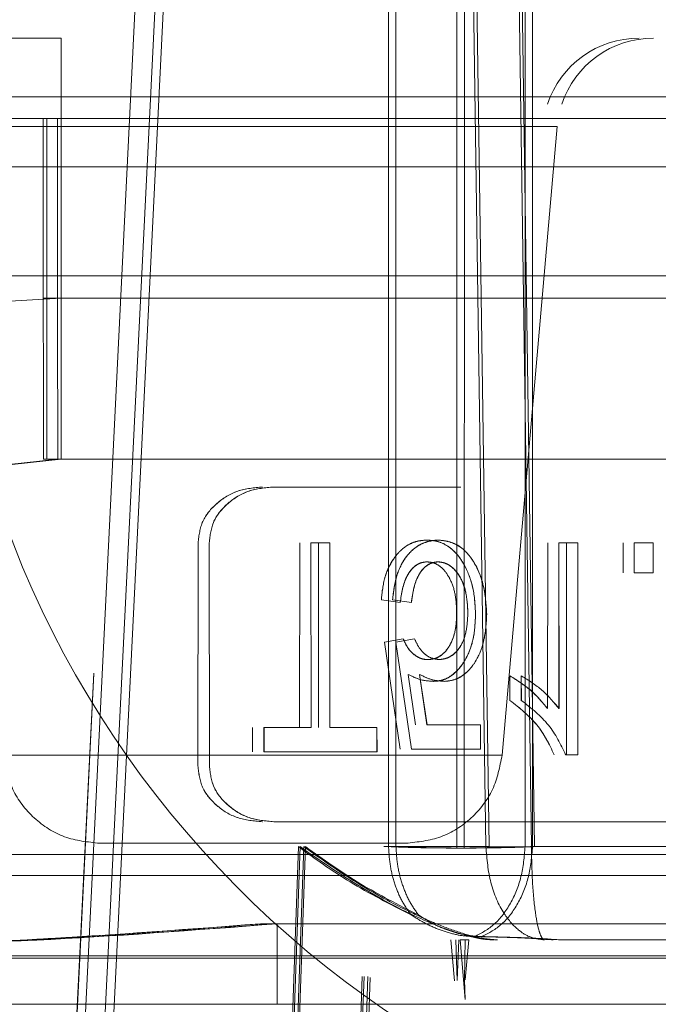
# Model space of a CAD drawing. Units: inches. Extents: x 0.1 to 17.1, y 0.1 to 10.9.
# Drawn here: x 7.6 to 7.6, y 5.1 to 5.1 of the extents above; entities that cross this region are included whole.
import ezdxf

# ---------------------------------------------------------------- set-up
doc = ezdxf.new("R2010")
doc.units = ezdxf.units.IN
doc.header["$MEASUREMENT"] = 0
doc.linetypes.add('HIDDEN', pattern=[0.07500000000000001, 0.05, -0.025])

msp = doc.modelspace()

# ---------------------------------------------------------------- linework, layer by layer
at = {"color": 7, "linetype": 'HIDDEN', "lineweight": 18}
for p, q in [((7.589025385485357, 5.057467505882014), (7.591689389693596, 5.111410679758446)), ((7.59169312327162, 5.1114106797584), (7.589029119056933, 5.057467505882366)), ((7.589430737257804, 5.057439108693405), (7.592100426162601, 5.111497391357524)), ((7.589602266779597, 5.057439108693843), (7.592271953019019, 5.11149733738707)), ((7.596263495238661, 5.082401889100458), (7.596261572732711, 5.111410679753483)), ((7.596414741515654, 5.082401889088205), (7.596416664015874, 5.111410679754874)), ((7.597653816888143, 5.082373491807368), (7.597651890621179, 5.111439077021123)), ((7.597808532720488, 5.111439077024143), (7.597806606453525, 5.082373491814488)), ((7.597826749831323, 5.111410679753563), (7.598244992223998, 5.082401889100453)), ((7.597890074633301, 5.111410679754651), (7.59831103585752, 5.082401889088699)), ((7.599172903272056, 5.082401889084232), (7.59875466087087, 5.111410679753523)), ((7.599237915893982, 5.082401889084634), (7.598816954664382, 5.111410679754743)), ((7.599045681845815, 5.08240188908409), (7.599043759335111, 5.111410679753456)), ((7.599196928106983, 5.082401889083311), (7.599198850612567, 5.111410679755148)), ((7.562792174477929, 5.097676952055864), (7.638572702155281, 5.097676952055864)), ((7.563233495268749, 5.097676952058313), (7.639014022948922, 5.097676952063909)), ((7.589234432714644, 5.093578333779933), (7.589234432714644, 5.097234368408379)), ((7.602357780472547, 5.097234368407748), (7.589234432709091, 5.097234368407748)), ((7.589304876643447, 5.093578333779933), (7.589304876643447, 5.097234368408379)), ((7.589304876646407, 5.097234368408715), (7.622572609001003, 5.097234368408715)), ((7.5895260601327, 5.093578333781108), (7.5895260601327, 5.097234368408819)), ((7.5895260601327, 5.097234368408819), (7.622793792488122, 5.097234368408463)), ((7.589596504073625, 5.093578333781779), (7.589596504072144, 5.097234368408491)), ((7.589596504072148, 5.097234368408491), (7.602719851834371, 5.097234368408221)), ((7.598576753361166, 5.084267526396078), (7.599697510520925, 5.097077850840629)), ((7.562027645019817, 5.096250116437754), (7.638572702155281, 5.096250116437754)), ((7.562468965800131, 5.096250116438092), (7.639014022941639, 5.096250116439415)), ((7.580313044032429, 5.094034786871871), (7.62068270711825, 5.094034786871871)), ((7.620898744040359, 5.094034786847605), (7.580529080955523, 5.094034786847293)), ((7.587777391706218, 5.093469633224577), (7.589596504073625, 5.093578333781779)), ((7.602357780472547, 5.093578333782395), (7.589234432709091, 5.093578333782395)), ((7.622572609001003, 5.093578333779703), (7.589304876646407, 5.093578333779703)), ((7.622793792476004, 5.093578333781721), (7.5895260601327, 5.093578333781108)), ((7.602719851834725, 5.093578333782395), (7.589596504073625, 5.093578333781779)), ((7.58853516517687, 5.090188793326983), (7.589527239848714, 5.09029749388753)), ((7.58860308125318, 5.090188793327767), (7.589595324361671, 5.090297493887972)), ((7.589235612421345, 5.090297493889149), (7.602358960184801, 5.090297493889149)), ((7.589303696934151, 5.090297493888451), (7.622571429288747, 5.090297493888451)), ((7.589527239848714, 5.090297493887532), (7.622794972193344, 5.090297493886991)), ((7.58959532436167, 5.090297493888584), (7.602718672114718, 5.090297493887934)), ((7.597736778416436, 5.089729235750775), (7.593924047399963, 5.089729235750775)), ((7.593924487665531, 5.089729235750898), (7.593924047399965, 5.089729235750898)), ((7.593924487665531, 5.089729235750898), (7.597736778416506, 5.089729235750898)), ((7.592382446137504, 5.084046654359867), (7.592385968334367, 5.088592719471397)), ((7.592386408608976, 5.088592719470895), (7.592382886412111, 5.084046654360034)), ((7.592385968334368, 5.088592719471372), (7.592386408608975, 5.088592719471372)), ((7.592612593167304, 5.088592719471028), (7.59261611536417, 5.084046654359074)), ((7.592613033442779, 5.088592719470979), (7.59261259316817, 5.08859271947124)), ((7.592616555639642, 5.084046654360139), (7.592613033442779, 5.088592719471077)), ((7.594456730354316, 5.088592719471627), (7.594453814249766, 5.084828931795646)), ((7.594457170628924, 5.088592719471142), (7.594454254524375, 5.084828931795341)), ((7.594683355188118, 5.088592719471372), (7.594686271292664, 5.084828931795222)), ((7.594683795462727, 5.088592719470978), (7.594683355188118, 5.088592719471372)), ((7.595066829632965, 5.088592719471372), (7.594683355188007, 5.088592719471372)), ((7.594683795460542, 5.088592719471153), (7.59468671156509, 5.084828931795189)), ((7.595067269906367, 5.088592719471153), (7.594683795460542, 5.088592719471153)), ((7.594837288694503, 5.084828931795646), (7.594840204799051, 5.088592719471627)), ((7.594840645073659, 5.088592719471142), (7.594837728969111, 5.084828931795341)), ((7.595067269906367, 5.088592719471372), (7.595066829632961, 5.088592719471372)), ((7.595066829632965, 5.088592719471295), (7.595069745737513, 5.084828931795974)), ((7.595070186010915, 5.084828931795189), (7.595067269906367, 5.088592719471153)), ((7.597274202359203, 5.088648069287419), (7.597273762089715, 5.088648069287595)), ((7.599505810578334, 5.088592719470192), (7.599503194661019, 5.085216380527091)), ((7.599506250852943, 5.088592719469617), (7.599503634935626, 5.085216380527448)), ((7.600115909863435, 5.088592719471372), (7.599732435413728, 5.088592719471372)), ((7.59973243541214, 5.088592719471372), (7.599735051329422, 5.085216380528576)), ((7.599732875686749, 5.088592719470978), (7.59973243541214, 5.088592719471372)), ((7.599732875685651, 5.088592719470676), (7.599735491602966, 5.085216380527434)), ((7.60011635013586, 5.088592719471466), (7.599732875685651, 5.088592719470675)), ((7.599885940086183, 5.084275433610554), (7.599889285029635, 5.088592719472564)), ((7.599889725304243, 5.088592719471686), (7.599886380360789, 5.084275433610872)), ((7.600116350135856, 5.088592719471372), (7.600115909863435, 5.088592719471372)), ((7.600115909863435, 5.088592719471476), (7.600119254806889, 5.084275433611483)), ((7.600119695079311, 5.084275433609845), (7.60011635013586, 5.088592719471466)), ((7.601039708370402, 5.088592719470978), (7.60103923664761, 5.087983871466598)), ((7.60104014864501, 5.088592719469687), (7.601039676922213, 5.087983871466788)), ((7.601266333204207, 5.08859271947137), (7.601266804927003, 5.087983871466122)), ((7.601266773478815, 5.088592719470978), (7.601266333204207, 5.088592719471372)), ((7.601649807655505, 5.088592719471372), (7.601266333204207, 5.088592719471372)), ((7.601266773477719, 5.088592719470936), (7.601267245200512, 5.087983871465781)), ((7.601650247927928, 5.088592719470936), (7.601266773477719, 5.088592719470936)), ((7.601650247927928, 5.088592719471372), (7.601649807655508, 5.088592719471372)), ((7.601649807655503, 5.088592719470808), (7.601650279378302, 5.087983871466343)), ((7.601650719650721, 5.087983871465781), (7.601650247927928, 5.088592719470936)), ((7.597271109264836, 5.088205270737727), (7.597271549535256, 5.088205270737545)), ((7.601650279378302, 5.087983871466343), (7.601266804927003, 5.087983871466343)), ((7.601266804927003, 5.087983871466122), (7.601267245201609, 5.087983871466026)), ((7.601267245200512, 5.087983871465781), (7.601650719650721, 5.087983871465781)), ((7.601650279378301, 5.087983871466122), (7.601650719650721, 5.087983871466122)), ((7.596117552384216, 5.087430373279049), (7.596500983948725, 5.087375023463196)), ((7.596117992672013, 5.087430373277145), (7.596117552397407, 5.087430373277145)), ((7.596501424239709, 5.087375023460831), (7.59611799267223, 5.087430373277114)), ((7.596729495687985, 5.087375023476372), (7.596345978354227, 5.087430373277434)), ((7.59634597835416, 5.08743037327721), (7.596346418624821, 5.08743037327778)), ((7.596346418624841, 5.087430373278303), (7.596729935958939, 5.087375023460977)), ((7.596500983964817, 5.087375023460872), (7.59650142423942, 5.087375023460872)), ((7.596729495688095, 5.08737502346111), (7.596729935959019, 5.087375023461649)), ((7.597651245150874, 5.087165731958248), (7.597651685425483, 5.087165731958248)), ((7.597880081185276, 5.087165731958005), (7.597880521459907, 5.087165731957051)), ((7.598035141108559, 5.087141516413629), (7.598034700833906, 5.087141516413629)), ((7.598263574391686, 5.08714151641244), (7.598264014666314, 5.087141516412776)), ((7.596564321468147, 5.086632989952416), (7.596180798106658, 5.086569856566208)), ((7.596180798096316, 5.08656985656629), (7.596498668234519, 5.084386133245801)), ((7.596180798096567, 5.086569856564547), (7.596181238371173, 5.086569856564547)), ((7.596564761730215, 5.086632989950146), (7.596181238370981, 5.086569856564216)), ((7.596181238371449, 5.086569856562675), (7.596499108509382, 5.084386133244074)), ((7.596793983005345, 5.086632989950424), (7.596410557473587, 5.086569856564357)), ((7.596410557474701, 5.086569856564795), (7.596731811419841, 5.084386133244594)), ((7.596410997749278, 5.086569856565005), (7.596410557474701, 5.086569856564795)), ((7.59679442328402, 5.08663298994953), (7.596410997752625, 5.086569856564894)), ((7.596410997752628, 5.086569856564894), (7.596732251689022, 5.084386133245044)), ((7.596564321455739, 5.086632989950374), (7.596564761730348, 5.086632989950374)), ((7.596794423283828, 5.086632989951062), (7.596793983005349, 5.086632989950425)), ((7.597061314229788, 5.086212677266647), (7.597061754504396, 5.086212677266647)), ((7.597291627078704, 5.086212677266672), (7.597292067352736, 5.086212677266644)), ((7.590259701758996, 5.085934346979913), (7.588853855956286, 5.057467505882305)), ((7.588857589535292, 5.057467505882321), (7.590263178377873, 5.085929143852067)), ((7.596814621700611, 5.084884281618892), (7.596665623026, 5.085911712623775)), ((7.596666063300272, 5.085911712626117), (7.596815061975675, 5.084884281615774)), ((7.596896402236194, 5.085911712627169), (7.596896842510938, 5.08591171262625)), ((7.596896402236117, 5.085911712625951), (7.597046992975769, 5.084884281614546)), ((7.597047433251698, 5.084884281616977), (7.596896842511843, 5.085911712625727)), ((7.597412804548221, 5.085769878716783), (7.597413244823013, 5.085769878716776)), ((7.598736760378235, 5.085880578354019), (7.598736374423217, 5.08538242998215)), ((7.598737200652842, 5.085880578354621), (7.598736814697825, 5.085382429982888)), ((7.598967587833267, 5.085880578355702), (7.598967973788313, 5.085382429983543)), ((7.598968028107906, 5.085880578355978), (7.598967587833267, 5.085880578355704)), ((7.598968028104622, 5.085880578354811), (7.598968414059638, 5.085382429983973)), ((7.598967973788313, 5.085382429983543), (7.59896841406292, 5.085382429984693)), ((7.599735051329422, 5.085216380528576), (7.599735491604062, 5.085216380527543)), ((7.593495128131364, 5.084828931795188), (7.593494742176351, 5.084330783428237)), ((7.593495568405973, 5.084828931795219), (7.593495182450961, 5.084330783428293)), ((7.593727585174262, 5.084828931795223), (7.593727971129277, 5.084330783428064)), ((7.593728025448872, 5.084828931794304), (7.593727585174262, 5.084828931795222)), ((7.594686271292553, 5.084828931794206), (7.593727585174262, 5.084828931794206)), ((7.593728025451058, 5.084828931795037), (7.593728411406071, 5.084330783427476)), ((7.59468671156509, 5.084828931795189), (7.593728025451058, 5.084828931795037)), ((7.594686711565084, 5.084828931794206), (7.594686271292553, 5.084828931794206)), ((7.595069745737512, 5.084828931794206), (7.595070186010918, 5.084828931794206)), ((7.596028431855803, 5.084828931794206), (7.595069745737512, 5.084828931794206)), ((7.59602887213479, 5.084828931795037), (7.595070186010915, 5.084828931795189)), ((7.596028872134786, 5.084828931794206), (7.596028431855803, 5.084828931794206)), ((7.596028431855804, 5.084828931795934), (7.596028817810818, 5.084330783428141)), ((7.596029258089803, 5.084330783427476), (7.59602887213479, 5.084828931795037)), ((7.597046992975773, 5.084884281617041), (7.597047433251699, 5.084884281617041)), ((7.598137498436831, 5.084884281617041), (7.597046992975773, 5.084884281617041)), ((7.598137938711158, 5.084884281616696), (7.597047433251698, 5.084884281616976)), ((7.598137938711165, 5.084884281617041), (7.598137498436831, 5.084884281617041)), ((7.598137498436825, 5.08488428161387), (7.598137884391838, 5.084386133243907)), ((7.598138324666174, 5.084386133244966), (7.598137938711158, 5.084884281616696)), ((7.596028817810818, 5.084330783428141), (7.593727971129277, 5.084330783428141)), ((7.593727971129277, 5.084330783428064), (7.593728411403887, 5.084330783427397)), ((7.593728411406071, 5.084330783427476), (7.596029258089803, 5.084330783427476)), ((7.596028817810817, 5.084330783428064), (7.5960292580898, 5.084330783428064)), ((7.596731811419841, 5.084386133244594), (7.596732251694387, 5.084386133245018)), ((7.598137884391838, 5.08438613324391), (7.59673181141808, 5.084386133244248)), ((7.596732251689022, 5.084386133245044), (7.598138324666174, 5.084386133244966)), ((7.59813788439184, 5.084386133244337), (7.598138324666178, 5.084386133244337)), ((7.599871035869701, 5.084275433611791), (7.59987059559526, 5.084275433611791)), ((7.600119254806889, 5.084275433611484), (7.599870595595263, 5.084275433611791)), ((7.599871035869699, 5.08427543360995), (7.600119695079311, 5.084275433609845)), ((7.600119254806892, 5.084275433611791), (7.600119695079313, 5.084275433611791)), ((7.592382886412111, 5.084046654359823), (7.592382446137504, 5.084046654359823)), ((7.592616555639642, 5.084046654360217), (7.592616115365035, 5.084046654359016)), ((7.593929330695265, 5.082910138079344), (7.620832193603131, 5.082910138079344)), ((7.593929770960829, 5.082910138080295), (7.620832633884666, 5.082910138080295)), ((7.593559634469072, 5.057467505882151), (7.594427540584822, 5.082401889100456)), ((7.594462605815269, 5.082401889100454), (7.593589057801142, 5.057467505882118)), ((7.594538787449952, 5.082401889085551), (7.593670881344102, 5.057467505880584)), ((7.593700304667999, 5.057467505880813), (7.594573852690362, 5.082401889085437)), ((7.598311035857074, 5.082401889088683), (7.59616941358075, 5.082401889086967)), ((7.61859255098391, 5.08240188908388), (7.599196928106984, 5.082401889083345)), ((7.618592550984681, 5.082401889080477), (7.599237915893991, 5.082401889084433)), ((7.591497359362704, 5.082239672770945), (7.587359726770368, 5.082239672770945)), ((7.662918623293533, 5.082239671458423), (7.587707548306092, 5.082239672720936)), ((7.587360254213326, 5.081814420902041), (7.595837363245128, 5.081814420902041)), ((7.662884917646332, 5.081814421924567), (7.587707020574843, 5.081814420903773)), ((7.593653988063913, 5.080830168934503), (7.595449029720295, 5.080830168934503)), ((7.595449029720202, 5.080830168933847), (7.593707402403076, 5.080830168933847)), ((7.622582532886216, 5.080830168933655), (7.593945615485367, 5.080830168935133)), ((7.602711337037393, 5.080830168933913), (7.59399902983019, 5.080830168935906)), ((7.600173372620984, 5.080830168934503), (7.602366295271622, 5.080830168934503)), ((7.597609639743149, 5.079669272376929), (7.597533456302665, 5.080502084943738)), ((7.597636046166936, 5.080502084943809), (7.59766233188177, 5.079673363707535)), ((7.597660733063487, 5.079672328057513), (7.597698551279119, 5.080503190585483)), ((7.597722062275989, 5.080502084943812), (7.597900340065292, 5.080502084943812)), ((7.597824457709242, 5.079286842414153), (7.597722062275998, 5.080502084943812)), ((7.597824377167463, 5.080502084943812), (7.597722062275995, 5.080502084943799)), ((7.597824377166698, 5.080502084943773), (7.597813189602597, 5.079690836995576)), ((7.597900340065292, 5.080502084943812), (7.597824377167483, 5.080502084943812)), ((7.59782750092223, 5.07969124416039), (7.597900357897705, 5.080501620903831)), ((7.599759771571971, 5.080502084943812), (7.604467811936382, 5.080502084943812)), ((7.595456383363805, 5.080126565076063), (7.588251680927978, 5.080126565076063)), ((7.588308621220181, 5.080174000954665), (7.595449029720072, 5.080174000954665)), ((7.621230170775757, 5.080126568435905), (7.588490689220988, 5.080126565076284)), ((7.662540469804656, 5.080174000671461), (7.58865284565506, 5.080174000954768)), ((7.595729157948941, 5.079756625562851), (7.594949962252143, 5.057370835245686)), ((7.594980916613729, 5.057370835245645), (7.595765177556282, 5.079756625562809)), ((7.59584040483036, 5.079756625791678), (7.595061209125576, 5.057370835245643)), ((7.595092163485027, 5.057370835252475), (7.595891500100996, 5.079735797111892)), ((7.597813189602597, 5.079690836995576), (7.597824457710186, 5.0792868424142)), ((7.853513019513509, 5.079189801249845), (7.469473264418983, 5.07918974897895)), ((7.588650557921089, 5.079189748985806), (7.661386687270298, 5.079189748985806)), ((7.593995216943804, 5.079189748985806), (7.602707537574776, 5.079189748985806))]:
    msp.add_line(p, q, dxfattribs=at)
for centre, start in [((7.601366901864155, 5.096906284417497), 89.99999705044175), ((7.601658529288505, 5.096906284417497), 90.00000005232354)]:
    msp.add_arc(centre, 0.001968503940801736, start, 161.5330000431022, dxfattribs=at)
for points in [[(7.607302841642158, 5.123317045573732), (7.603691584529387, 5.122902789630774), (7.596469070303846, 5.122074277744858), (7.58735956416338, 5.115701267934399), (7.580986554352922, 5.106591761793933), (7.580158042467006, 5.099369247568393), (7.579743786524048, 5.095757990455622)], [(7.607302841642158, 5.075744867096042), (7.604683482446804, 5.076045695816523), (7.599444764056095, 5.076647353257486), (7.592783007548864, 5.08127537228651), (7.588331764159707, 5.087890608888515), (7.586768695344013, 5.095757990455622), (7.588331764159707, 5.103625372022729), (7.592783007548862, 5.110240608624735), (7.599444764056096, 5.114868627653759), (7.604683482446803, 5.115470285094721), (7.607302841642158, 5.115771113815202)], [(7.576781867916973, 5.098874788347876), (7.576976450859336, 5.098874788351529), (7.577365616744062, 5.098874788358835), (7.580330187183667, 5.09887478836196), (7.584563567654561, 5.098874788358835), (7.58791739101743, 5.098874788351529), (7.589594302698864, 5.098874788347876)], [(7.589596504067915, 5.097234368408491), (7.589596470978342, 5.097449324188169), (7.589596404799201, 5.097879235747525), (7.589595895734742, 5.09842146825329), (7.589595168082946, 5.09880081407324), (7.589594591160226, 5.098850130256332), (7.589594302698864, 5.098874788347876)], [(7.589234432706254, 5.097234368409456), (7.587343114734154, 5.097234368413607), (7.583560478789955, 5.097234368421906), (7.578793316792912, 5.09723436842552), (7.575461479909825, 5.097234368422081), (7.575032574805945, 5.097234368413897), (7.574818122254007, 5.097234368409806)], [(7.574849822025802, 5.097234368409456), (7.575069351499027, 5.097234368413607), (7.575508410445479, 5.097234368421906), (7.57885305401726, 5.097234368425521), (7.583629175572746, 5.097234368422081), (7.587412976288518, 5.097234368413897), (7.589304876646405, 5.097234368409806)], [(7.589526060132702, 5.097234368409457), (7.587634742160632, 5.097234368413577), (7.583852106216493, 5.097234368421819), (7.579084944219062, 5.097234368425346), (7.575753107335243, 5.097234368421819), (7.575324202230648, 5.097234368413577), (7.57510974967835, 5.097234368409457)], [(7.575141449450147, 5.097234368409456), (7.575360978923002, 5.097234368413577), (7.575800037868709, 5.097234368421819), (7.579144681439551, 5.097234368425345), (7.583920802994382, 5.097234368421819), (7.58770460371007, 5.097234368413577), (7.589596504067915, 5.097234368409456)], [(7.599405883093248, 5.09707785084092), (7.59931378782623, 5.09707785084092), (7.599129597292197, 5.09707785084092), (7.597698800774012, 5.09707785084092), (7.595651528941067, 5.09707785084092), (7.593215194686446, 5.09707785084092), (7.590777560951972, 5.09707785084092), (7.588726588513498, 5.09707785084092), (7.587290253647756, 5.09707785084092), (7.587101707829468, 5.09707785084092), (7.587007434920324, 5.09707785084092)], [(7.587007434920324, 5.09707785084092), (7.58709953018734, 5.09707785084092), (7.587283720721374, 5.09707785084092), (7.588714517239562, 5.09707785084092), (7.590761789072504, 5.09707785084092), (7.593198123327126, 5.09707785084092), (7.595635757061601, 5.09707785084092), (7.597686729500072, 5.09707785084092), (7.599123064365818, 5.09707785084092), (7.599311610184104, 5.09707785084092), (7.599405883093248, 5.09707785084092)], [(7.599697510517597, 5.09707785084092), (7.599605415250604, 5.09707785084092), (7.59942122471662, 5.09707785084092), (7.597990428198795, 5.09707785084092), (7.595943156366304, 5.09707785084092), (7.593506822112099, 5.09707785084092), (7.591069188377848, 5.09707785084092), (7.589018215939261, 5.09707785084092), (7.587581881073032, 5.09707785084092), (7.587393335254129, 5.09707785084092), (7.587299062344677, 5.09707785084092)], [(7.587299062344674, 5.09707785084092), (7.587391157611692, 5.09707785084092), (7.587575348145727, 5.09707785084092), (7.58900614466391, 5.09707785084092), (7.591053416496855, 5.09707785084092), (7.593489750751478, 5.09707785084092), (7.595927384485949, 5.09707785084092), (7.597978356924423, 5.09707785084092), (7.599414691790165, 5.09707785084092), (7.599603237608454, 5.09707785084092), (7.599697510517597, 5.09707785084092)], [(7.579743786524048, 5.095757990455622), (7.580158042467006, 5.092151004022675), (7.580986554352922, 5.084937031156784), (7.58735956416338, 5.075763464818953), (7.596469070303846, 5.069633883758479), (7.607302841642158, 5.067481461127029), (7.618136612980468, 5.069633883758479), (7.627246119120936, 5.075763464818953), (7.633619128931393, 5.084937031156784), (7.63444764081731, 5.092151004022675), (7.634861896760268, 5.095757990455622)], [(7.589235612421346, 5.090297493889761), (7.589235270894508, 5.090815366663594), (7.58923458784083, 5.091851112211258), (7.58923448441967, 5.093002593258682), (7.589234432709091, 5.093578333782395)], [(7.589304876646407, 5.093578333779703), (7.589304824935828, 5.093002593256206), (7.589304721514668, 5.091851112209213), (7.589304038460989, 5.090815366662038), (7.589303696934151, 5.090297493888451)], [(7.589527239845697, 5.090297493888143), (7.589526898318859, 5.090815366661995), (7.589526215265182, 5.091851112209699), (7.58952611184402, 5.093002593257303), (7.589526060133441, 5.093578333781108)], [(7.5895953243585, 5.090297493888584), (7.58959566588534, 5.090815366662579), (7.589596348939017, 5.091851112210568), (7.589596452360176, 5.093002593258453), (7.589596504070758, 5.093578333782395)], [(7.599503194657739, 5.085216380527029), (7.599395202561267, 5.085344170075416), (7.599179218368322, 5.085599749172191), (7.59888424636837, 5.085786968628171), (7.598736760368393, 5.085880578356162)], [(7.588419819497291, 5.084267526393593), (7.588497048815947, 5.084267526394693), (7.588651507453257, 5.084267526396891), (7.589828167470444, 5.084267526399686), (7.591508344789855, 5.084267526401555), (7.593505278945026, 5.084267526402211), (7.595501148553345, 5.084267526401555), (7.597178294299805, 5.084267526399686), (7.598350417247447, 5.084267526396891), (7.598501307992466, 5.084267526394693), (7.598576753364976, 5.084267526393593)], [(7.588419819497111, 5.084267526395728), (7.588467283992719, 5.08402714258937), (7.588562212983933, 5.083546374976653), (7.589023338465767, 5.08295764842932), (7.589650013935906, 5.082549588153935), (7.590137225258106, 5.082496921968557), (7.590380830919207, 5.082470588875866)], [(7.598576753364666, 5.084267526390013), (7.598499524045986, 5.084267526391112), (7.598345065408628, 5.084267526393311), (7.59716840539109, 5.084267526396107), (7.595488228071255, 5.084267526397975), (7.593491293915716, 5.084267526398631), (7.591495424307264, 5.084267526397975), (7.589818278561042, 5.084267526396107), (7.588646155614041, 5.084267526393311), (7.588495264869756, 5.084267526391112), (7.588419819497612, 5.084267526390013)], [(7.596615741943068, 5.082470588875866), (7.596859347604168, 5.082496921968557), (7.597346558926367, 5.082549588153936), (7.597973234396507, 5.082957648429322), (7.598434359878343, 5.083546374976653), (7.598529288869559, 5.08402714258937), (7.598576753365166, 5.084267526395728)], [(7.590380830919233, 5.082470588875866), (7.590428238723288, 5.082470588876541), (7.590523054331399, 5.082470588877891), (7.591245356023355, 5.082470588879607), (7.592276745636977, 5.082470588880754), (7.593502578840795, 5.082470588881157), (7.594727758564154, 5.082470588880754), (7.595757287222869, 5.082470588879607), (7.596476803798994, 5.082470588877891), (7.596569429228356, 5.082470588876541), (7.596615741943036, 5.082470588875866)], [(7.596615741943038, 5.082470588875866), (7.596568334139, 5.082470588876541), (7.596473518530926, 5.082470588877891), (7.595751216839227, 5.082470588879607), (7.594719827225934, 5.082470588880754), (7.593493994022414, 5.082470588881157), (7.592268814299214, 5.082470588880754), (7.591239285640415, 5.082470588879607), (7.590519769063941, 5.082470588877891), (7.590427143634136, 5.082470588876541), (7.590380830919233, 5.082470588875866)], [(7.597653816888141, 5.08237349183089), (7.597525035968585, 5.082373963682433), (7.597267474129471, 5.082374907385519), (7.596897038183503, 5.082381052345362), (7.596551916228197, 5.082390204599138), (7.596359634655911, 5.082398903576883), (7.596263493869768, 5.082403253065756)], [(7.596263495246829, 5.082401889086942), (7.596272105797812, 5.082270707971461), (7.596289326899781, 5.082008345740499), (7.5963854535703, 5.0816350769983), (7.596525782950851, 5.081290865563965), (7.596656832232813, 5.081103329977518), (7.596722356873794, 5.081009562184295)], [(7.596414741515657, 5.082401889081819), (7.596511112455758, 5.082397653260081), (7.596703854335964, 5.082389181616604), (7.59704945481919, 5.082380370357177), (7.59742020577014, 5.082374566385111), (7.597677806225728, 5.082373849999954), (7.597806606453525, 5.082373491807377)], [(7.596872373249943, 5.08100956217764), (7.596807024234865, 5.081103329971106), (7.596676326204707, 5.081290865558034), (7.596536372949149, 5.081635076994289), (7.596440503926818, 5.082008345738966), (7.59642332898223, 5.082270707971807), (7.596414741509935, 5.082401889088227)], [(7.599045681815793, 5.082401889082941), (7.598949310876011, 5.082397653263098), (7.598756568996448, 5.082389181623413), (7.598410968515692, 5.082380370369618), (7.598040217567918, 5.082374566403132), (7.597782617114734, 5.082373850021638), (7.597653816888141, 5.08237349183089)], [(7.597806606453525, 5.082373491807377), (7.597935387215432, 5.082373849999958), (7.598192948739246, 5.08237456638512), (7.598563384267358, 5.082380370357234), (7.598908505892556, 5.082389181616734), (7.599100787370769, 5.082397653260276), (7.599196928109877, 5.082401889082047)], [(7.598019702791436, 5.080570483590834), (7.598158445761105, 5.080643610704136), (7.598435931700442, 5.080789864930742), (7.598761824447046, 5.081228769374695), (7.598989504519893, 5.081778010184585), (7.599026956049216, 5.082193929450218), (7.599045681813877, 5.082401889083036)], [(7.599196928106083, 5.082401889083261), (7.599178152014968, 5.082193929449256), (7.599140599832736, 5.081778010181242), (7.598912307860979, 5.081228769368962), (7.598585539265752, 5.080789864924424), (7.598307307573565, 5.080643610699576), (7.598168191727471, 5.080570483587151)], [(7.598244992222845, 5.082401889086452), (7.59830923594439, 5.082400817623965), (7.598437723387478, 5.08239867469899), (7.598668123388973, 5.082397843721068), (7.598915295240904, 5.082398674698942), (7.599087033914913, 5.082400817623887), (7.599172903251917, 5.082401889086358)], [(7.599237915893971, 5.08240188908649), (7.599152059661765, 5.082400817623991), (7.598980347197352, 5.08239867469899), (7.598733386144415, 5.082397843721056), (7.598503305969093, 5.082398674698931), (7.598375125894734, 5.082400817623891), (7.598311035857554, 5.082401889086372)], [(7.593999029827428, 5.080830168935909), (7.593998812434527, 5.080592883057722), (7.593998377648722, 5.080118311301347), (7.593997440472194, 5.079600694326206), (7.593996370325597, 5.079254700513626), (7.59399560140018, 5.07921139949508), (7.593995216937471, 5.079189748985806)], [(7.600841064975952, 5.079189748985606), (7.600726046357982, 5.07918974898547), (7.600496009122045, 5.079189748985196), (7.60016723872134, 5.079189748985585), (7.599864388449686, 5.079189748986505), (7.599700864835723, 5.079189748987593), (7.599619103028742, 5.079189748988138)]]:
    msp.add_open_spline(points, degree=3, dxfattribs=at)
for points, knots in [([(7.593699183646807, 5.089729235750898), (7.593525778294669, 5.089713973701907), (7.593179602326029, 5.089683505469365), (7.592750920894358, 5.089412386269077), (7.592439387050106, 5.08904130805291), (7.592403747463949, 5.08874202134748), (7.592385968334366, 5.088592719470191)], [0, 0, 0, 0, 0.2506109102178157, 0.5003044803775637, 0.7507223749049519, 1, 1, 1, 1]), ([(7.593699623948547, 5.089729235751735), (7.593527241834832, 5.089713961062939), (7.593181423948325, 5.089683318321169), (7.592752711699554, 5.089413362444158), (7.592438907828823, 5.089042419783514), (7.592403916081446, 5.088742685825538), (7.592386408606386, 5.088592719470975)], [0, 0, 0, 0, 0.249201210964701, 0.499925625890573, 0.7497970153177418, 1, 1, 1, 1]), ([(7.593924047399962, 5.089729235750775), (7.593752121389141, 5.089713841610832), (7.593407184643864, 5.089682956205518), (7.592978685460874, 5.089414651307203), (7.592664628789573, 5.089043688616921), (7.59262997324492, 5.088743344723809), (7.592612593167304, 5.088592719471028)], [0, 0, 0, 0, 0.2486815502249833, 0.4989320937248741, 0.7487097897665074, 1, 1, 1, 1]), ([(7.592613033442779, 5.088592719471077), (7.592630673942415, 5.088741707910219), (7.592666053340914, 5.089040515850465), (7.592975771112312, 5.089411781468382), (7.593403938693207, 5.089683820780875), (7.593750656307519, 5.089714069942621), (7.593924487665531, 5.089729235750898)], [0, 0, 0, 0, 0.2488085123338639, 0.4990048859770644, 0.7488196231376694, 1, 1, 1, 1]), ([(7.597047223005434, 5.08864806928815), (7.596975359700942, 5.088643575779037), (7.596832131259784, 5.088634619910531), (7.596632553477433, 5.088543562523723), (7.59646113132217, 5.088397905707624), (7.596294131011625, 5.088169106038503), (7.596156797407355, 5.087840616166548), (7.596131234459424, 5.087573397122148), (7.596117552384286, 5.087430373279438)], [0, 0, 0, 0, 0.1155413478026999, 0.2302817446525894, 0.3556710122564639, 0.5006576748671842, 0.7327366455903329, 1, 1, 1, 1]), ([(7.597047663295379, 5.088648069290857), (7.596979124572429, 5.088643109242701), (7.596843336945269, 5.088633282488705), (7.596653699981458, 5.088552708781573), (7.596489077227946, 5.088424874550879), (7.59631456562454, 5.088205808128166), (7.596162848894883, 5.087869135391264), (7.596133637633259, 5.087583404812174), (7.596117992670886, 5.08743037327879)], [0, 0, 0, 0, 0.1105975375386288, 0.2191137585578709, 0.33481079146259, 0.465432056598085, 0.7136961947266514, 1, 1, 1, 1]), ([(7.596345978354227, 5.087430373277434), (7.596365421042317, 5.087596730190098), (7.59640083348433, 5.087899728648734), (7.596563414861102, 5.08824493243156), (7.596744615582914, 5.088448959172037), (7.596901340063713, 5.088559326766214), (7.597080377126386, 5.088630510299395), (7.597208637696657, 5.088642156120493), (7.59727376208969, 5.088648069294189)], [0, 0, 0, 0, 0.3124364562698987, 0.5690642075286916, 0.6855104703045272, 0.791802741271595, 0.8942876982594917, 1, 1, 1, 1]), ([(7.597274202359191, 5.088648069288657), (7.59721261937746, 5.088643083803579), (7.597094045250699, 5.08863348456816), (7.596923233765722, 5.088572616444073), (7.59677091279854, 5.088469434692741), (7.59657891452954, 5.088271840193596), (7.596403239131806, 5.087918102307737), (7.596366676590153, 5.087604261162935), (7.596346418624841, 5.087430373278301)], [0, 0, 0, 0, 0.0999275045792667, 0.1924040743438474, 0.2951079132266345, 0.4109385903657938, 0.6736226459236189, 1, 1, 1, 1]), ([(7.598034700824067, 5.087141516411217), (7.59802717518324, 5.087307306589776), (7.598012734369719, 5.087625438308662), (7.59787594677783, 5.088025199733686), (7.59770401087547, 5.088318808500337), (7.597518347790258, 5.088508394326885), (7.597294111280148, 5.088629305509066), (7.597129340523808, 5.08864182826688), (7.597047223005434, 5.08864806928815)], [0, 0, 0, 0, 0.2607246581777428, 0.5002997426227643, 0.6506333751405501, 0.7768808303931601, 0.8888031291693527, 1, 1, 1, 1]), ([(7.598035141109651, 5.08714151641005), (7.598026150372456, 5.087320766817972), (7.598009067317148, 5.087661355644697), (7.597856751760237, 5.088072139109652), (7.597674157099237, 5.088353481919031), (7.597494183468094, 5.088521236054664), (7.597280993540183, 5.08862853205234), (7.597125492943237, 5.088641552448622), (7.597047663295379, 5.088648069290857)], [0, 0, 0, 0, 0.282131110668893, 0.5360696529445971, 0.67208291149188, 0.78862714700753, 0.8942057134327833, 1, 1, 1, 1]), ([(7.59727376208969, 5.088648069294189), (7.597353624455915, 5.088640522197014), (7.597508064490905, 5.088625927413427), (7.597713146314764, 5.088528780331317), (7.59787659124347, 5.088379972369975), (7.598062225068238, 5.088117734936437), (7.598228504194572, 5.087698132749001), (7.598251317255527, 5.087336055451519), (7.598263574392091, 5.087141516415695)], [0, 0, 0, 0, 0.1088895565195366, 0.2105736119985703, 0.311220714409827, 0.4298341689384815, 0.6936579238593169, 0.9999999999999999, 0.9999999999999999, 0.9999999999999999, 0.9999999999999999]), ([(7.598264014663043, 5.087141516411666), (7.598248625782158, 5.087361870359723), (7.598220239555508, 5.08776833377699), (7.598016050370686, 5.088212493356435), (7.597802583324897, 5.088454131111614), (7.597646430481785, 5.088561509177285), (7.597467706528484, 5.088630801317126), (7.597339546223099, 5.088642238117237), (7.597274202359191, 5.088648069288657)], [0, 0, 0, 0, 0.3473007316419705, 0.64062860433418, 0.7365174661667913, 0.8247364446502474, 0.9106400544632491, 1, 1, 1, 1]), ([(7.596500983948415, 5.08737502346148), (7.596527572847092, 5.08756078576228), (7.596560966280207, 5.087794087676799), (7.596712469847945, 5.088034990334076), (7.596807306503534, 5.088128575052998), (7.596919617119912, 5.088190462608648), (7.597002638882411, 5.088200355808886), (7.597043884041343, 5.088205270744487)], [0, 0, 0, 0, 0.5363671738365163, 0.6736323140014078, 0.7909094237806298, 0.8961239344001174, 1, 1, 1, 1]), ([(7.596501424234033, 5.087375023458501), (7.596527836468647, 5.08756193302477), (7.596560973209956, 5.087796429425255), (7.596715235842489, 5.088036970429933), (7.596810034590201, 5.088129898161659), (7.596921499887619, 5.088191180144907), (7.597003639723274, 5.088200603344957), (7.597044324328835, 5.088205270741404)], [0, 0, 0, 0, 0.5391168197722079, 0.6763749774839045, 0.793290635903865, 0.8976149772310299, 1, 1, 1, 1]), ([(7.597271109264826, 5.088205270757553), (7.597233306344035, 5.088200954689519), (7.597157532964469, 5.08819230342516), (7.597053581401559, 5.08814036821187), (7.596963688738503, 5.088061577218046), (7.596792943816792, 5.087823693949828), (7.5967582620327, 5.087578443336744), (7.596729495687985, 5.087375023476372)], [0, 0, 0, 0, 0.09543051503345983, 0.191283966595951, 0.2959681790347799, 0.4160501663247119, 1, 1, 1, 1]), ([(7.596729935958939, 5.087375023460977), (7.596746462374813, 5.087493822726981), (7.596775625846531, 5.087703462800196), (7.596870199627289, 5.087941505484529), (7.596975153445017, 5.088076699775472), (7.597061957738108, 5.088146452647256), (7.597162152509857, 5.088192532928336), (7.59723489314923, 5.088201002597569), (7.597271549535155, 5.088205270740753)], [0, 0, 0, 0, 0.347013191788286, 0.6123595993465428, 0.7202760892048987, 0.8167333330913537, 0.9076459359251293, 0.9999999999999999, 0.9999999999999999, 0.9999999999999999, 0.9999999999999999]), ([(7.597043884041343, 5.088205270744487), (7.59709146981398, 5.088200460014406), (7.597188663903439, 5.088190634083166), (7.597320150644972, 5.08811385574609), (7.597432140000103, 5.087996621438402), (7.597547703031918, 5.087807349824004), (7.59763817032576, 5.087524294125969), (7.59764661259191, 5.087292774369837), (7.597651245137749, 5.087165731954443)], [0, 0, 0, 0, 0.09679212361584327, 0.1976982152572274, 0.3142846891854141, 0.4542840281554465, 0.7005479085665502, 1, 1, 1, 1]), ([(7.597880081184887, 5.087165731958947), (7.59787117660432, 5.08731805437795), (7.597855247665908, 5.087590535985911), (7.597733857650061, 5.087895009463168), (7.597600022537817, 5.088060711472392), (7.597501436090457, 5.08814005438408), (7.59739056596561, 5.088192201913615), (7.597310776474202, 5.088200931071579), (7.597271109264826, 5.088205270757553)], [0, 0, 0, 0, 0.3602815748304189, 0.6444888642847829, 0.7465895882815771, 0.8362796521787744, 0.9186067087112728, 1, 1, 1, 1]), ([(7.597271549535155, 5.088205270740753), (7.597315625552208, 5.088200040054683), (7.597404941262575, 5.088189440584193), (7.597527159781451, 5.088124325538303), (7.597633671374004, 5.088025865374702), (7.597757527313582, 5.087849600191706), (7.597859912973439, 5.087556590688188), (7.597873123854344, 5.087306034235807), (7.59788052145551, 5.087165731956347)], [0, 0, 0, 0, 0.09033870446654377, 0.1830624929952344, 0.2867429479101239, 0.407643273971356, 0.6683023002385858, 1, 1, 1, 1]), ([(7.59765124513775, 5.087165731954443), (7.597647928435176, 5.087049751181733), (7.597641782956507, 5.086834851790343), (7.597555727282432, 5.086573559637022), (7.597446078443279, 5.086397917667227), (7.597336535727285, 5.08629188057444), (7.597205296661143, 5.086224249686784), (7.59710933426255, 5.086216536818997), (7.597061314229792, 5.086212677263907)], [0, 0, 0, 0, 0.2916673677319528, 0.5404269893243303, 0.6762569921490075, 0.7918029950515378, 0.8958172456674092, 1, 1, 1, 1]), ([(7.597651685424316, 5.087165731957499), (7.597648350539498, 5.087050164471527), (7.597642241976482, 5.086838477618946), (7.597559191106752, 5.086579303982774), (7.597450287435884, 5.08640510657855), (7.597339911791792, 5.086297278580561), (7.597207694011106, 5.08622731440009), (7.597110399414579, 5.086217556151396), (7.597061754506003, 5.086212677266724)], [0, 0, 0, 0, 0.2911544394897055, 0.5333123446631814, 0.6705950021846113, 0.7879685103619363, 0.8939894629640975, 1, 1, 1, 1]), ([(7.597181805557739, 5.085769878713426), (7.597220482030131, 5.085772140990453), (7.597298248950151, 5.085776689758888), (7.597453785782833, 5.085825863286359), (7.597685686953697, 5.085982798911004), (7.59788967424259, 5.086291850789536), (7.598020478306009, 5.086704546847628), (7.598029736604437, 5.086988996802791), (7.598034700824067, 5.087141516411217)], [0, 0, 0, 0, 0.0590150387508602, 0.118661747434334, 0.2500812482077278, 0.4993984643195422, 0.7315817815638893, 1, 1, 1, 1]), ([(7.597182245831786, 5.085769878712984), (7.59724766966753, 5.085776042450163), (7.597380375721027, 5.08578854500717), (7.597561931129351, 5.085886907743208), (7.597718011357, 5.086038439719607), (7.597882267744073, 5.086289299441142), (7.598017000667673, 5.086664344243515), (7.598028797655831, 5.086974656109409), (7.598035141109651, 5.08714151641005)], [0, 0, 0, 0, 0.09933108241787274, 0.2014836914969274, 0.3173837937075247, 0.4547144107840773, 0.7067900800701399, 1, 1, 1, 1]), ([(7.597291627078699, 5.086212677265011), (7.597337789550279, 5.086218077929055), (7.59742971263943, 5.08622883224323), (7.597555232861049, 5.086291368251182), (7.597661765963907, 5.08638641775249), (7.597775494896366, 5.086548381402969), (7.597862006943728, 5.086814690055034), (7.597873526370132, 5.087038422898952), (7.597880081184887, 5.087165731958947)], [0, 0, 0, 0, 0.1012970575798166, 0.2017123030010439, 0.3102089890232714, 0.4340073006806329, 0.6779373235883285, 1, 1, 1, 1]), ([(7.59788052145551, 5.087165731956347), (7.597873441658793, 5.087035228837741), (7.597860937556326, 5.086804738552125), (7.597769297216331, 5.086534906774641), (7.597653211431088, 5.086375292889961), (7.597548938229079, 5.086286325298406), (7.597426488137495, 5.086227937651572), (7.597337129843138, 5.086217793073402), (7.597292067352779, 5.086212677264519)], [0, 0, 0, 0, 0.3300740127978568, 0.5829657888434113, 0.7001772581208423, 0.8039399628914197, 0.9011288924448521, 1, 1, 1, 1]), ([(7.598263574392091, 5.087141516415695), (7.598253283108719, 5.086955599389342), (7.598234688960203, 5.086619687076482), (7.598084557514983, 5.086231422218875), (7.597909509177982, 5.086000174067664), (7.5977622841479, 5.085873961880421), (7.597594689061749, 5.085790764280658), (7.597473135680683, 5.085776806460769), (7.597412804548174, 5.085769878713686)], [0, 0, 0, 0, 0.3279579320510293, 0.5925498575189664, 0.710843065502032, 0.8138461829448953, 0.9076054445772009, 1, 1, 1, 1]), ([(7.597413244822975, 5.085769878714345), (7.597473778246627, 5.085776580826118), (7.597594432111391, 5.085789939325254), (7.597760365156926, 5.085871022162605), (7.597903253024047, 5.085994851797662), (7.598080407679184, 5.086222150090318), (7.598234760637403, 5.086612446814872), (7.598253570885539, 5.086952636931611), (7.598264014663043, 5.087141516411666)], [0, 0, 0, 0, 0.09264454142648576, 0.184657025790057, 0.2849860863605194, 0.4000371790997984, 0.6668901884894939, 1, 1, 1, 1]), ([(7.59706131422979, 5.086212677263907), (7.597032708914765, 5.086214652968682), (7.596974951313308, 5.086218642156314), (7.596859259326292, 5.086258580376019), (7.596739925649628, 5.086345673037009), (7.596630100731754, 5.086480096481692), (7.596586953596873, 5.086580385155711), (7.596564321468864, 5.086632989948927)], [0, 0, 0, 0, 0.1160717974591145, 0.2343630410014424, 0.4995752857883709, 0.737510353302633, 0.9999999999999999, 0.9999999999999999, 0.9999999999999999, 0.9999999999999999]), ([(7.597061754506003, 5.086212677266723), (7.597036064985317, 5.086214033696801), (7.596984472369242, 5.086216757833895), (7.596881220119652, 5.086247845569123), (7.596760754616879, 5.086326437582909), (7.596640938829867, 5.086462178263418), (7.596590973410547, 5.086574215578886), (7.596564761731011, 5.08663298995222)], [0, 0, 0, 0, 0.1041432172767818, 0.2091522489645536, 0.438908309217557, 0.7056533140741529, 1, 1, 1, 1]), ([(7.59679398300525, 5.086632989950393), (7.596822327225011, 5.086572478599214), (7.59687430812378, 5.086461505905432), (7.596990314670118, 5.086326723436417), (7.597131013821035, 5.086235531169592), (7.59723860329963, 5.086220222099136), (7.5972916270787, 5.086212677265011)], [0, 0, 0, 0, 0.3060725896131021, 0.5613112102143458, 0.7837991430503578, 1, 1, 1, 1]), ([(7.59729206735278, 5.086212677264519), (7.597239043574378, 5.086220222098638), (7.597131454096878, 5.086235531169117), (7.596990754947591, 5.086326723435983), (7.596874748402296, 5.08646150590482), (7.596822767503712, 5.086572478598396), (7.59679442328402, 5.086632989949528)], [0, 0, 0, 0, 0.2162008554161804, 0.4386887877686289, 0.6939274089542345, 1, 1, 1, 1]), ([(7.596665623028733, 5.085911712624075), (7.596746314425064, 5.085870211265463), (7.596905720423107, 5.085788225257161), (7.597090541167202, 5.085775943459124), (7.597181805557739, 5.085769878713426)], [0, 0, 0, 0, 0.5062005026416863, 1, 1, 1, 1]), ([(7.596666063300006, 5.085911712626404), (7.596746854569303, 5.085870137326888), (7.596906254491866, 5.085788109905105), (7.597091092361922, 5.085775900048371), (7.597182245831786, 5.085769878712984)], [0, 0, 0, 0, 0.5068463522320538, 1, 1, 1, 1]), ([(7.597412804548173, 5.085769878713686), (7.597324546697904, 5.085775516829831), (7.597139760683898, 5.085787321388923), (7.596979906538257, 5.085869029893813), (7.596896402236117, 5.085911712625951)], [0, 0, 0, 0, 0.4776219171323625, 1, 1, 1, 1]), ([(7.596896842511843, 5.085911712625727), (7.596973659541653, 5.085871941522634), (7.597132733784824, 5.085789582726152), (7.597317633348834, 5.085776594776671), (7.597413244822975, 5.085769878714345)], [0, 0, 0, 0, 0.4829004889701212, 1, 1, 1, 1]), ([(7.599503634940386, 5.085216380530126), (7.599395454563966, 5.085345927887559), (7.599180924536989, 5.085602830285247), (7.598884264749844, 5.085788523880516), (7.598737200652842, 5.085880578355341)], [0, 0, 0, 0, 0.5042668289555308, 0.9999999999999999, 0.9999999999999999, 0.9999999999999999, 0.9999999999999999]), ([(7.598967587833287, 5.085880578365312), (7.599114524070235, 5.085789385104549), (7.599412383991487, 5.085604523847495), (7.599626539916879, 5.085346911194524), (7.599735051331035, 5.085216380539221)], [0, 0, 0, 0, 0.4933065057263912, 0.9999999999999999, 0.9999999999999999, 0.9999999999999999, 0.9999999999999999]), ([(7.599735491602966, 5.085216380527434), (7.5996269801886, 5.085346911183119), (7.59941282426305, 5.085604523836541), (7.599114964341527, 5.085789385093972), (7.598968028104622, 5.085880578354811)], [0, 0, 0, 0, 0.5066934948705837, 0.9999999999999999, 0.9999999999999999, 0.9999999999999999, 0.9999999999999999]), ([(7.598736374413381, 5.08538242998772), (7.598933705293138, 5.085226723930574), (7.599328342518078, 5.084915331175552), (7.599534305690521, 5.084488723956538), (7.599637280874385, 5.084275433608107)], [0, 0, 0, 0, 0.5000310849764411, 0.9999999999999999, 0.9999999999999999, 0.9999999999999999, 0.9999999999999999]), ([(7.598736814697825, 5.085382429984274), (7.598934996976314, 5.085225862586249), (7.599329426858932, 5.084914256216114), (7.599535292976344, 5.08448767702444), (7.599637721149497, 5.08427543361179)], [0, 0, 0, 0, 0.502452494653758, 1, 1, 1, 1]), ([(7.599870595595263, 5.084275433611791), (7.599768781134365, 5.084486161618256), (7.599562630149991, 5.084912837608929), (7.599167802689226, 5.085224627706041), (7.598967973788312, 5.08538242998327)], [0, 0, 0, 0, 0.4938829722574189, 1, 1, 1, 1]), ([(7.598968414059638, 5.085382429983973), (7.599168242961371, 5.085224627706236), (7.599563070423335, 5.084912837608454), (7.599769221408516, 5.084486161616712), (7.599871035869699, 5.08427543360995)], [0, 0, 0, 0, 0.5061170282818208, 1, 1, 1, 1]), ([(7.588128192072758, 5.084267526395727), (7.58820528910751, 5.084267526396827), (7.588359483177012, 5.08426752639903), (7.58953812745742, 5.084267526401796), (7.591104461515481, 5.08426752640365), (7.592305565441711, 5.084267526403893), (7.592842833055914, 5.084267526404003)], [0, 0, 0, 0, 0.2625128392431689, 0.5250256784863633, 0.7875385177295515, 1, 1, 1, 1]), ([(7.592842833056291, 5.084267526401875), (7.592301097246614, 5.084267526401765), (7.591095673629717, 5.084267526401521), (7.58952821185153, 5.084267526399664), (7.588354138010977, 5.084267526396897), (7.588203507385624, 5.084267526394695), (7.588128192072946, 5.084267526393593)], [0, 0, 0, 0, 0.2138881767547347, 0.4759254511698512, 0.7379627255849257, 1, 1, 1, 1]), ([(7.592382446137504, 5.084046654361002), (7.592399482876494, 5.08389687850884), (7.592433573160262, 5.083597179058999), (7.592747255075972, 5.083226347660764), (7.593175580573026, 5.082955986356311), (7.593521565435239, 5.082925382065064), (7.593693900351507, 5.082910138080295)], [0, 0, 0, 0, 0.2498006257042542, 0.4998476657862875, 0.7508743299155191, 1, 1, 1, 1]), ([(7.592382886409518, 5.084046654357399), (7.592400408425865, 5.08389737718588), (7.592435559559459, 5.083597910406777), (7.592746989962737, 5.08322681551439), (7.593175106910382, 5.082955302044073), (7.593521186243923, 5.082925199386138), (7.593694340653242, 5.082910138076639)], [0, 0, 0, 0, 0.2492012044595808, 0.4999256168210699, 0.7497970088291483, 1, 1, 1, 1]), ([(7.592616115364169, 5.084046654359074), (7.592634006336348, 5.08389775159962), (7.592669901158909, 5.083599006619399), (7.592980000352883, 5.083227735081224), (7.593408561706078, 5.082955504881717), (7.593755392054331, 5.082925290748018), (7.593929330695265, 5.082910138079344)], [0, 0, 0, 0, 0.2486815551801162, 0.4989320987462147, 0.7487097937110244, 1, 1, 1, 1]), ([(7.593929770960829, 5.082910138080295), (7.593757768519303, 5.082925575108105), (7.593412547239191, 5.082956558334012), (7.592983662091017, 5.083225048841799), (7.592669173442852, 5.083595988938641), (7.592634132534684, 5.083896110279446), (7.592616555639642, 5.084046654360139)], [0, 0, 0, 0, 0.2487716401411737, 0.4993025872440927, 0.7488448122135218, 1, 1, 1, 1]), ([(7.596722356867748, 5.081009562176084), (7.596293204044193, 5.081230680502179), (7.595434268684106, 5.081673241610069), (7.594763280590151, 5.082158887911339), (7.59442754058176, 5.082401889083389)], [0, 0, 0, 0, 0.499633434011067, 1, 1, 1, 1]), ([(7.594462605817393, 5.082401889084001), (7.59506893563408, 5.081981870871653), (7.595942103745281, 5.081377007810243), (7.597259649740594, 5.080773007668813), (7.597891488109418, 5.080573345933857), (7.59821425042683, 5.080510873527914), (7.598347612936571, 5.080504973240486), (7.598412896205967, 5.080502084947108)], [0, 0, 0, 0, 0.5431511421439315, 0.7821852790850553, 0.8980297171019027, 0.9500837719545331, 1, 1, 1, 1]), ([(7.598485946953374, 5.080502084947108), (7.598383592846228, 5.080509193480557), (7.598163125232398, 5.080524505044024), (7.597738492031126, 5.080639297387615), (7.597252144696406, 5.080817330397631), (7.596502983339295, 5.081156115456887), (7.595537077381932, 5.081690354913842), (7.594884130739784, 5.082155744611186), (7.594538787452192, 5.082401889085661)], [0, 0, 0, 0, 0.07652156681343947, 0.1648251126634751, 0.2702199663792229, 0.3958671569307647, 0.6804743164292162, 1, 1, 1, 1]), ([(7.59457385268995, 5.082401889085416), (7.5949324597459, 5.082143751601824), (7.595607156743276, 5.0816580818912), (7.596468732272461, 5.081216458887968), (7.596872373254434, 5.08100956217764)], [0, 0, 0, 0, 0.5315083027547203, 1, 1, 1, 1]), ([(7.599441891081471, 5.080502084947108), (7.599342812559137, 5.080513620535971), (7.599160271731992, 5.080534873536955), (7.598875404335649, 5.08071194976137), (7.598580303670439, 5.081049460063661), (7.598312457444062, 5.081639927192265), (7.598267251142376, 5.08215049369199), (7.598244992228131, 5.082401889084001)], [0, 0, 0, 0, 0.1619678317804566, 0.2984071753217278, 0.4939938820049219, 0.7508500724943794, 1, 1, 1, 1]), ([(7.599172903264454, 5.082401889083433), (7.599178140651616, 5.082155744990774), (7.599188723521609, 5.081658376579515), (7.599244563511149, 5.081067173551495), (7.599314973596736, 5.080720399334364), (7.599379493705823, 5.080535859383523), (7.599419991431674, 5.080513938786114), (7.599441891092842, 5.080502084943812)], [0, 0, 0, 0, 0.2439346200199978, 0.4929038641552134, 0.6965981311778984, 0.8359315743050184, 1, 1, 1, 1]), ([(7.59801970279088, 5.080570483593736), (7.597916950837599, 5.080575137892415), (7.597716224190267, 5.080584230096893), (7.597380660376838, 5.080675561238174), (7.597043382462766, 5.080811555965815), (7.596830066811203, 5.08094312749012), (7.596722356875027, 5.081009562186222)], [0, 0, 0, 0, 0.2603103910608603, 0.5085181390235025, 0.7518349943393957, 1, 1, 1, 1]), ([(7.596872373255664, 5.081009562179569), (7.596982785053398, 5.080940766006495), (7.59719961802106, 5.080805660169275), (7.597541290372236, 5.080671183263472), (7.597874393802252, 5.080583992059421), (7.598069401361934, 5.080575025844854), (7.598168191549943, 5.080570483590059)], [0, 0, 0, 0, 0.255480764072849, 0.5017276540298907, 0.7475768692300685, 1, 1, 1, 1]), ([(7.581188973762891, 5.08083014144047), (7.581436718912423, 5.080703846338778), (7.581914485669244, 5.080460291212666), (7.584743000101048, 5.080364704264438), (7.58879915039017, 5.080460351995056), (7.592031320943574, 5.080703882980005), (7.593707402409898, 5.080830168942828)], [0, 0, 0, 0, 0.2592752877197657, 0.5000021738955159, 0.7407200283247172, 1, 1, 1, 1]), ([(7.581460724408847, 5.080830168936565), (7.581704061871854, 5.080703782738748), (7.58217328040348, 5.080460076959027), (7.584990888273599, 5.080364573296228), (7.589039301601352, 5.080460044933722), (7.592270148489316, 5.080703774546898), (7.593945615485372, 5.080830168937285)], [0, 0, 0, 0, 0.2593008528861992, 0.5000001394671779, 0.7407078411928407, 1, 1, 1, 1]), ([(7.593654007409464, 5.080829994180653), (7.591959731846411, 5.080700811927852), (7.588692925015758, 5.08045172997504), (7.586131970855647, 5.080413841697044), (7.584899213395404, 5.080395603550464)], [0, 0, 0, 0, 0.5186335314222141, 1, 1, 1, 1]), ([(7.59399902983018, 5.08083016894015), (7.592304302556787, 5.080700889464353), (7.589036369451766, 5.080451600575579), (7.58646978430925, 5.080413800680463), (7.585234212287481, 5.080395603546827)], [0, 0, 0, 0, 0.5185930124423062, 1, 1, 1, 1]), ([(7.599617515123503, 5.080502084940147), (7.599413271781946, 5.080517420640815), (7.599004572781371, 5.080548107984101), (7.598348106464164, 5.080563022469958), (7.598019702789775, 5.080570483586892)], [0, 0, 0, 0, 0.4997402520412555, 1, 1, 1, 1]), ([(7.5981681915505, 5.080570483587151), (7.59851141582992, 5.080562052417986), (7.599164516877556, 5.080546009248127), (7.599568224479262, 5.080516219349454), (7.599759771571971, 5.080502084940147)], [0, 0, 0, 0, 0.5255301314600169, 1, 1, 1, 1]), ([(7.587028789194667, 5.079189748985806), (7.587490408402862, 5.079189748985806), (7.588422183009928, 5.079189748985806), (7.590732126474626, 5.079189748985806), (7.592678043161722, 5.079189748985806), (7.593995216943804, 5.079189748985806)], [0, 0, 0, 0, 0.2408383150767825, 0.4861301748560981, 0.9999999999999999, 0.9999999999999999, 0.9999999999999999, 0.9999999999999999])]:
    msp.add_open_spline(points, degree=3, knots=knots, dxfattribs=at)

doc.saveas('drawing.dxf')
